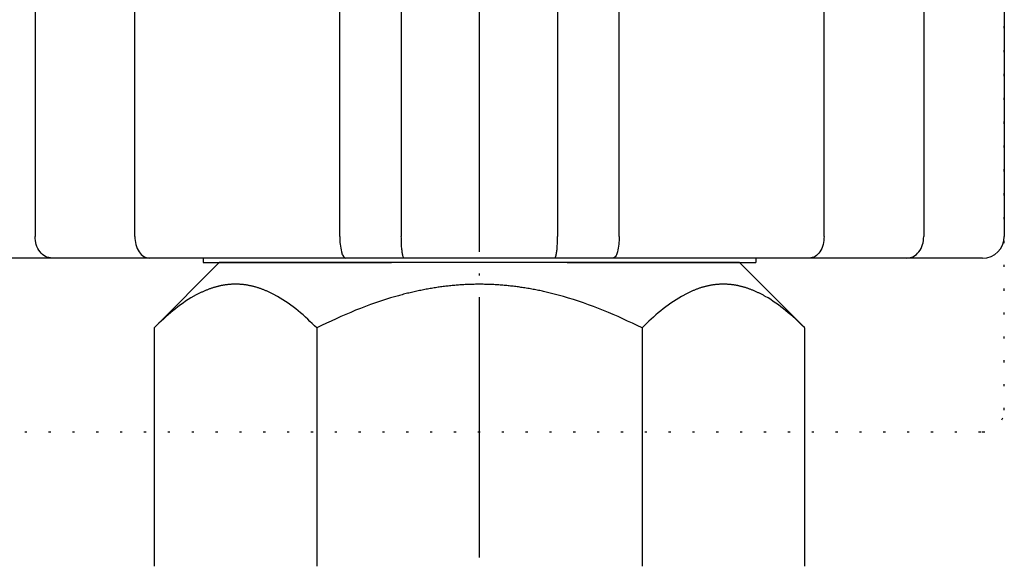
# Model space of a CAD drawing. Units: millimetres. Extents: x 27 to 352, y -65 to 400.
# Drawn here: x 180 to 225, y 266 to 291 of the extents above; entities that cross this region are included whole.
import ezdxf

# ---------------------------------------------------------------- set-up
doc = ezdxf.new("R2010")
doc.units = ezdxf.units.MM
for name, pattern in [('DOT_CENTER', [14, 12, -1, 0, -1]), ('DOTTED', [1, 0, -1]), ('PHANTOM', [13, 10, -1, 0, -1, 0, -1])]:
    doc.linetypes.add(name, pattern=pattern)
doc.layers.add('1', color=7, linetype='Continuous')
doc.styles.add('CONVERTER_11', font='txt.shx', dxfattribs={"width": 0.9})
doc.dimstyles.new('ME10_DIM_10', dxfattribs={"dimtxt": 5, "dimasz": 4, "dimexe": 1, "dimexo": 1, "dimgap": 1, "dimtad": 1, "dimdec": 3, "dimdsep": 46, "dimtxsty": 'CONVERTER_11', "dimblk1": 'OPEN30', "dimblk2": 'OPEN30', "dimsah": 1, "dimcen": 0.09, "dimclrd": 2, "dimclre": 2, "dimclrt": 2, "dimadec": 0, "dimazin": 0, "dimtfac": 1, "dimtdec": 4, "dimtix": 1, "dimtmove": 0, "dimatfit": 3, "dimfxl": 1, "dimtolj": 1, "dimtzin": 0, "dimarcsym": 0})

# ---------------------------------------------------------------- blocks, each defined once
blk = doc.blocks.new('*D1')
at = {"layer": '1', "color": 2}
for p, q in [((130.262, 315.12), (129.191, 311.12)), ((130.262, 315.12), (131.334, 311.12)), ((130.262, 20.42), (129.191, 24.42)), ((130.262, 20.42), (131.334, 24.42))]:
    blk.add_line(p, q, dxfattribs=at)
at = {"layer": '1', "color": 2, "linetype": 'Continuous'}
for p, q in [((186.034, 315.12), (129.262, 315.12)), ((130.262, 20.42), (130.262, 315.12)), ((156.534, 20.42), (129.262, 20.42))]:
    blk.add_line(p, q, dxfattribs=at)
at = {"layer": '1', "color": 2, "insert": (129.096, 145.967), "char_height": 5, "attachment_point": 7, "rotation": 90, "line_spacing_factor": 0.454545, "style": 'CONVERTER_11'}
blk.add_mtext('呼び長さ（実寸法L）', dxfattribs=at)
blk = doc.blocks.new('_Open30')
at = {"color": 0, "linetype": 'ByBlock', "lineweight": -2}
for p, q in [((-1, 0.267949), (0, 0)), ((0, 0), (-1, -0.267949)), ((0, 0), (-1, 0))]:
    blk.add_line(p, q, dxfattribs=at)

msp = doc.modelspace()

# ---------------------------------------------------------------- linework, layer by layer
at = {"color": 3, "linetype": 'Continuous'}
for p, q in [((180.5361, 303.1196), (180.5361, 281.1196)), ((185.1359, 281.1196), (185.1359, 303.1196)), ((194.5881, 281.1196), (194.5881, 303.1196)), ((197.4298, 303.1196), (197.4298, 281.1196)), ((204.6373, 303.1196), (204.6373, 281.1196)), ((207.4791, 281.1196), (207.4791, 303.1196)), ((216.9313, 281.1196), (216.9313, 303.1196)), ((221.531, 303.1196), (221.531, 281.1196)), ((225.2443, 303.1196), (225.2443, 281.1196)), ((224.2078, 280.1196), (177.8594, 280.1196)), ((189.0336, 279.9196), (186.0391, 276.9252)), ((201.0336, 279.9196), (189.0336, 279.9196)), ((213.0336, 279.9196), (201.0336, 279.9196)), ((213.0336, 279.9196), (216.028, 276.9252)), ((224.2443, 280.1196), (224.2078, 280.1196)), ((186.0336, 276.9196), (186.0336, 265.9196)), ((193.5336, 276.9113), (193.5336, 265.9196)), ((208.5336, 276.9113), (208.5336, 265.9196)), ((216.0336, 276.9196), (216.0336, 265.9196))]:
    msp.add_line(p, q, dxfattribs=at)
at = {"color": 6, "linetype": 'DOTTED'}
for p, q in [((225.2443, 273.1196), (225.2443, 295.1196)), ((177.8594, 272.1196), (224.2078, 272.1196))]:
    msp.add_line(p, q, dxfattribs=at)
at = {"color": 6, "linetype": 'PHANTOM'}
msp.add_line((224.2078, 272.1196), (224.2443, 272.1196), dxfattribs=at)
at = {"color": 3, "linetype": 'Continuous'}
msp.add_arc((224.2443, 281.1196), 1, 270, 0, dxfattribs=at)
at = {"color": 6, "linetype": 'DOTTED'}
msp.add_arc((224.2443, 273.1196), 1, 270, 0, dxfattribs=at)
at = {"color": 3, "linetype": 'Continuous'}
for points, knots in [([(181.3245, 280.1196), (181.2158, 280.137), (180.9985, 280.1718), (180.7393, 280.4161), (180.5685, 280.7406), (180.5469, 280.9933), (180.5361, 281.1196)], [0, 0, 0, 0, 0.3231583, 0.6463166, 1.0233208, 1.400325, 1.400325, 1.400325, 1.400325]), ([(185.1359, 281.1196), (185.145, 280.9951), (185.1632, 280.746), (185.3079, 280.4268), (185.5315, 280.1771), (185.7285, 280.1388), (185.8271, 280.1196)], [0, 0, 0, 0, 0.3717874, 0.7435748, 1.0370246, 1.3304744, 1.3304744, 1.3304744, 1.3304744]), ([(194.5881, 281.1196), (194.5906, 281.0001), (194.5955, 280.761), (194.656, 280.4729), (194.7123, 280.2271), (194.8163, 280.1555), (194.8683, 280.1196)], [0, 0, 0, 0, 0.3566704, 0.7133408, 0.8960395, 1.0787381, 1.0787381, 1.0787381, 1.0787381]), ([(197.5684, 280.1196), (197.5547, 280.131), (197.5276, 280.1532), (197.5092, 280.2032), (197.5022, 280.238), (197.4982, 280.2583), (197.4972, 280.2633), (197.4962, 280.2683), (197.4953, 280.2734), (197.4943, 280.2784), (197.4933, 280.2834), (197.4923, 280.2884), (197.4914, 280.2934), (197.4904, 280.2984), (197.4894, 280.3034), (197.4885, 280.3084), (197.4875, 280.3134), (197.4866, 280.3184), (197.4857, 280.3234), (197.4847, 280.3284), (197.4838, 280.3334), (197.4829, 280.3383), (197.482, 280.3433), (197.4811, 280.3482), (197.4802, 280.3531), (197.4794, 280.3581), (197.4785, 280.363), (197.4777, 280.368), (197.4768, 280.3729), (197.476, 280.3778), (197.4752, 280.3828), (197.4743, 280.3877), (197.4735, 280.3927), (197.4727, 280.3977), (197.472, 280.4026), (197.4712, 280.4076), (197.4587, 280.4887), (197.4429, 280.6474), (197.4346, 280.8835), (197.4314, 281.041), (197.4298, 281.1196)], [0, 0, 0, 0, 0.0525798, 0.1031952, 0.154833, 0.1599663, 0.1650936, 0.1702124, 0.1753327, 0.1804385, 0.1855438, 0.1906521, 0.1957605, 0.200846, 0.2059315, 0.2110162, 0.2161009, 0.2211907, 0.2262805, 0.2313705, 0.2364604, 0.2414726, 0.2464847, 0.2514968, 0.2565089, 0.2615199, 0.2665308, 0.2715417, 0.2765527, 0.2815722, 0.2865918, 0.2916114, 0.296631, 0.3016508, 0.3066706, 0.3116903, 0.3167098, 0.5528709, 0.7894016, 1.0254242, 1.0254242, 1.0254242, 1.0254242]), ([(204.4987, 280.1196), (204.5125, 280.131), (204.5395, 280.1532), (204.5579, 280.2032), (204.565, 280.238), (204.5689, 280.2583), (204.5699, 280.2633), (204.5709, 280.2683), (204.5719, 280.2734), (204.5729, 280.2784), (204.5739, 280.2834), (204.5748, 280.2884), (204.5758, 280.2934), (204.5768, 280.2984), (204.5777, 280.3034), (204.5787, 280.3084), (204.5796, 280.3134), (204.5806, 280.3184), (204.5815, 280.3234), (204.5824, 280.3284), (204.5834, 280.3334), (204.5843, 280.3383), (204.5852, 280.3433), (204.586, 280.3482), (204.5869, 280.3531), (204.5878, 280.3581), (204.5887, 280.363), (204.5895, 280.368), (204.5903, 280.3729), (204.5912, 280.3778), (204.592, 280.3828), (204.5928, 280.3877), (204.5936, 280.3927), (204.5944, 280.3977), (204.5952, 280.4026), (204.596, 280.4076), (204.6085, 280.4887), (204.6243, 280.6474), (204.6325, 280.8835), (204.6357, 281.041), (204.6373, 281.1196)], [0, 0, 0, 0, 0.0525798, 0.1031952, 0.154833, 0.1599663, 0.1650936, 0.1702124, 0.1753327, 0.1804385, 0.1855438, 0.1906521, 0.1957605, 0.200846, 0.2059315, 0.2110162, 0.2161009, 0.2211907, 0.2262805, 0.2313705, 0.2364604, 0.2414726, 0.2464847, 0.2514968, 0.2565089, 0.2615199, 0.2665308, 0.2715417, 0.2765527, 0.2815722, 0.2865918, 0.2916114, 0.296631, 0.3016508, 0.3066706, 0.3116902, 0.3167098, 0.5528709, 0.7894016, 1.0254242, 1.0254242, 1.0254242, 1.0254242]), ([(207.4791, 281.1196), (207.4766, 281.0001), (207.4717, 280.761), (207.4112, 280.4729), (207.3549, 280.2271), (207.2508, 280.1555), (207.1988, 280.1196)], [0, 0, 0, 0, 0.3566704, 0.7133408, 0.8960395, 1.0787381, 1.0787381, 1.0787381, 1.0787381]), ([(216.9313, 281.1196), (216.9222, 280.9951), (216.9039, 280.746), (216.7592, 280.4268), (216.5357, 280.1771), (216.3386, 280.1388), (216.2401, 280.1196)], [0, 0, 0, 0, 0.3717874, 0.7435748, 1.0370246, 1.3304744, 1.3304744, 1.3304744, 1.3304744]), ([(220.7427, 280.1196), (220.8513, 280.137), (221.0686, 280.1718), (221.3279, 280.4161), (221.4987, 280.7406), (221.5202, 280.9933), (221.531, 281.1196)], [0, 0, 0, 0, 0.3231583, 0.6463166, 1.0233208, 1.400325, 1.400325, 1.400325, 1.400325]), ([(193.5336, 276.9113), (193.2534, 277.179), (192.693, 277.7142), (192.0385, 278.1776), (191.6624, 278.3899), (191.6038, 278.422), (191.5447, 278.4535), (191.4853, 278.4842), (191.4254, 278.5141), (191.3652, 278.5432), (191.3046, 278.5715), (191.2435, 278.5988), (191.1821, 278.6253), (191.1203, 278.6509), (191.0581, 278.6755), (190.9955, 278.6991), (190.9325, 278.7217), (190.8692, 278.7432), (190.8055, 278.7637), (190.7435, 278.7824), (190.683, 278.7995), (190.6243, 278.8151), (190.5653, 278.8297), (190.5061, 278.8433), (190.4467, 278.856), (190.387, 278.8676), (190.3272, 278.8781), (190.2672, 278.8877), (190.207, 278.8962), (190.1468, 278.9036), (190.0864, 278.9099), (190.0258, 278.9151), (189.9653, 278.9192), (189.9046, 278.9222), (189.8439, 278.924), (189.7833, 278.9246), (189.7227, 278.9241), (189.6623, 278.9225), (189.6019, 278.9197), (189.5416, 278.9157), (189.4813, 278.9107), (189.4211, 278.9046), (189.3611, 278.8974), (189.3012, 278.8891), (189.2414, 278.8798), (189.1818, 278.8694), (189.1224, 278.8581), (189.0632, 278.8457), (189.0042, 278.8323), (188.9455, 278.8179), (188.8869, 278.8026), (188.8268, 278.7857), (188.765, 278.7673), (188.7016, 278.7471), (188.6386, 278.7259), (188.5759, 278.7037), (188.5136, 278.6804), (188.4517, 278.6561), (188.3901, 278.6309), (188.329, 278.6048), (188.2682, 278.5778), (188.2078, 278.5499), (188.1478, 278.5211), (188.0882, 278.4916), (188.029, 278.4613), (187.9702, 278.4302), (187.9118, 278.3984), (187.5343, 278.187), (186.8771, 277.7238), (186.3148, 277.1877), (186.0336, 276.9196)], [0, 0, 0, 0, 1.1618106, 2.3236212, 2.3905111, 2.4574033, 2.524299, 2.591194, 2.6580977, 2.7250016, 2.7919045, 2.8588072, 2.9256935, 2.9925798, 3.059467, 3.1263542, 3.1932328, 3.2601115, 3.326989, 3.3938662, 3.4546234, 3.5153805, 3.5761376, 3.6368947, 3.6976577, 3.7584207, 3.8191837, 3.8799468, 3.9406791, 4.0014114, 4.0621441, 4.1228768, 4.1836006, 4.2443245, 4.3050474, 4.3657701, 4.4262252, 4.4866804, 4.5471365, 4.6075926, 4.6680573, 4.728522, 4.7889862, 4.8494505, 4.9099443, 4.970438, 5.0309316, 5.0914253, 5.1519132, 5.2124011, 5.2728889, 5.3333768, 5.3998712, 5.4663659, 5.5328618, 5.5993576, 5.6658619, 5.7323663, 5.7988697, 5.8653731, 5.931893, 5.998413, 6.0649341, 6.131455, 6.1979671, 6.2644798, 6.330989, 6.3974959, 7.5623746, 8.7272534, 8.7272534, 8.7272534, 8.7272534]), ([(208.5336, 276.9113), (207.9451, 277.1909), (206.7681, 277.7501), (205.4937, 278.1899), (204.7864, 278.389), (204.6655, 278.422), (204.5443, 278.4541), (204.4229, 278.4852), (204.3013, 278.5153), (204.1794, 278.5445), (204.0573, 278.5727), (203.9349, 278.5999), (203.8123, 278.6261), (203.6896, 278.6512), (203.5666, 278.6753), (203.4434, 278.6983), (203.32, 278.7203), (203.1964, 278.7411), (203.0726, 278.7609), (202.9503, 278.7793), (202.8296, 278.7963), (202.7104, 278.8121), (202.5911, 278.8268), (202.4716, 278.8405), (202.352, 278.853), (202.2324, 278.8646), (202.1126, 278.875), (201.9927, 278.8844), (201.8728, 278.8927), (201.7527, 278.8998), (201.6327, 278.9059), (201.5125, 278.9109), (201.3924, 278.9148), (201.2722, 278.9176), (201.152, 278.9193), (201.0319, 278.9198), (200.912, 278.9193), (200.7923, 278.9176), (200.6726, 278.9148), (200.553, 278.9109), (200.4334, 278.9059), (200.3138, 278.8998), (200.1943, 278.8927), (200.0749, 278.8844), (199.9556, 278.8751), (199.8363, 278.8647), (199.7171, 278.8532), (199.5981, 278.8407), (199.4791, 278.8272), (199.3603, 278.8125), (199.2416, 278.7969), (199.1214, 278.7799), (198.9997, 278.7617), (198.8765, 278.7421), (198.7534, 278.7214), (198.6306, 278.6996), (198.5079, 278.6767), (198.3855, 278.6528), (198.2632, 278.6278), (198.1412, 278.6019), (198.0194, 278.5749), (197.8978, 278.5469), (197.7765, 278.5179), (197.6554, 278.488), (197.5345, 278.4571), (197.4139, 278.4252), (197.2935, 278.3925), (196.5842, 278.1935), (195.3054, 277.753), (194.1242, 277.1919), (193.5336, 276.9113)], [0, 0, 0, 0, 1.9537401, 3.9074802, 4.0328113, 4.1581419, 4.2834722, 4.4088026, 4.5341348, 4.6594669, 4.7847992, 4.9101315, 5.0354683, 5.1608052, 5.2861422, 5.4114791, 5.5368144, 5.6621497, 5.7874848, 5.9128197, 6.0330521, 6.1532845, 6.2735168, 6.3937492, 6.5139828, 6.6342164, 6.7544501, 6.8746837, 6.994912, 7.1151403, 7.2353687, 7.3555971, 7.475824, 7.5960508, 7.7162775, 7.8365041, 7.9562134, 8.0759227, 8.1956321, 8.3153415, 8.4350524, 8.5547632, 8.674474, 8.7941847, 8.9139003, 9.0336158, 9.1533314, 9.2730469, 9.3927613, 9.5124757, 9.63219, 9.7519044, 9.8766658, 10.0014273, 10.126189, 10.2509507, 10.375714, 10.5004774, 10.6252406, 10.7500039, 10.8747627, 10.9995216, 11.1242802, 11.2490389, 11.3737959, 11.4985528, 11.62331, 11.7480676, 13.708684, 15.6693004, 15.6693004, 15.6693004, 15.6693004]), ([(216.028, 276.9252), (215.7486, 277.1914), (215.1897, 277.7237), (214.5369, 278.1841), (214.1618, 278.3949), (214.1031, 278.4269), (214.0441, 278.4582), (213.9846, 278.4887), (213.9248, 278.5185), (213.8645, 278.5475), (213.8038, 278.5756), (213.7428, 278.6028), (213.6814, 278.6291), (213.6195, 278.6545), (213.5573, 278.679), (213.4947, 278.7024), (213.4318, 278.7248), (213.3685, 278.7462), (213.3048, 278.7665), (213.2427, 278.785), (213.1823, 278.802), (213.1235, 278.8174), (213.0645, 278.8319), (213.0052, 278.8454), (212.9458, 278.8578), (212.8861, 278.8693), (212.8262, 278.8797), (212.7662, 278.8891), (212.706, 278.8974), (212.6458, 278.9046), (212.5853, 278.9107), (212.5248, 278.9158), (212.4642, 278.9197), (212.4036, 278.9225), (212.3429, 278.9242), (212.2822, 278.9246), (212.2217, 278.924), (212.1612, 278.9221), (212.1008, 278.9191), (212.0405, 278.915), (211.9803, 278.9098), (211.9201, 278.9035), (211.8601, 278.8962), (211.8002, 278.8877), (211.7405, 278.8782), (211.6809, 278.8677), (211.6215, 278.8562), (211.5623, 278.8436), (211.5033, 278.8301), (211.4446, 278.8156), (211.3861, 278.8001), (211.326, 278.7831), (211.2642, 278.7644), (211.2008, 278.7441), (211.1378, 278.7228), (211.0751, 278.7003), (211.0128, 278.6769), (210.9509, 278.6525), (210.8893, 278.6271), (210.8282, 278.6008), (210.7674, 278.5736), (210.707, 278.5456), (210.6471, 278.5167), (210.5875, 278.487), (210.5283, 278.4566), (210.4695, 278.4253), (210.4111, 278.3934), (210.0338, 278.1812), (209.3769, 277.7168), (208.8147, 277.1798), (208.5336, 276.9113)], [0, 0, 0, 0, 1.1571492, 2.3142985, 2.3811347, 2.4479734, 2.5148154, 2.5816568, 2.648507, 2.7153573, 2.7822066, 2.8490558, 2.9158882, 2.9827206, 3.049554, 3.1163873, 3.183212, 3.2500368, 3.3168603, 3.3836835, 3.4444356, 3.5051876, 3.5659396, 3.6266917, 3.6874496, 3.7482076, 3.8089656, 3.8697236, 3.9304512, 3.9911787, 4.0519066, 4.1126346, 4.1733536, 4.2340727, 4.2947908, 4.3555087, 4.4159702, 4.4764319, 4.5368945, 4.5973571, 4.6578282, 4.7182993, 4.77877, 4.8392407, 4.8997411, 4.9602416, 5.0207419, 5.0812423, 5.141737, 5.2022316, 5.2627262, 5.323221, 5.3897711, 5.4563215, 5.5228732, 5.5894247, 5.6559847, 5.7225447, 5.7891039, 5.8556629, 5.9222382, 5.9888135, 6.0553899, 6.1219661, 6.1885336, 6.2551017, 6.3216664, 6.3882287, 7.5538208, 8.7194129, 8.7194129, 8.7194129, 8.7194129])]:
    msp.add_open_spline(points, degree=3, knots=knots, dxfattribs=at)
msp.add_open_spline([(216.0336, 276.9196), (216.0327, 276.9206), (216.0308, 276.9224), (216.029, 276.9243), (216.028, 276.9252)], degree=3, dxfattribs=at)
at = {"layer": '1', "color": 1, "linetype": 'DOT_CENTER'}
msp.add_line((201.0336, -1.5804), (201.0336, 318.1196), dxfattribs=at)
at = {"layer": '1', "color": 3, "linetype": 'Continuous'}
for p, q in [((188.2836, 280.1196), (188.2836, 279.9196)), ((188.2836, 279.9196), (196.3336, 279.9196)), ((196.3336, 279.9196), (196.9836, 279.9196)), ((205.0836, 279.9196), (205.7336, 279.9196)), ((205.7336, 279.9196), (213.7836, 279.9196)), ((213.7836, 280.1196), (213.7836, 279.9196))]:
    msp.add_line(p, q, dxfattribs=at)

# ---------------------------------------------------------------- dimensions: what is measured, and where the dimension line sits
at = {"layer": '1'}
dim = msp.add_linear_dim(base=(130.2624, 20.4196), p1=(187.0336, 315.1196), p2=(157.5336, 20.4196), angle=90, text='呼び長さ（実寸法L）', dimstyle='ME10_DIM_10', dxfattribs=at)
dim.commit()
dim.dimension.update_dxf_attribs({"geometry": '*D1', "text_midpoint": (126.5957, 173.1731), "text_rotation": 90})

doc.saveas('drawing.dxf')
